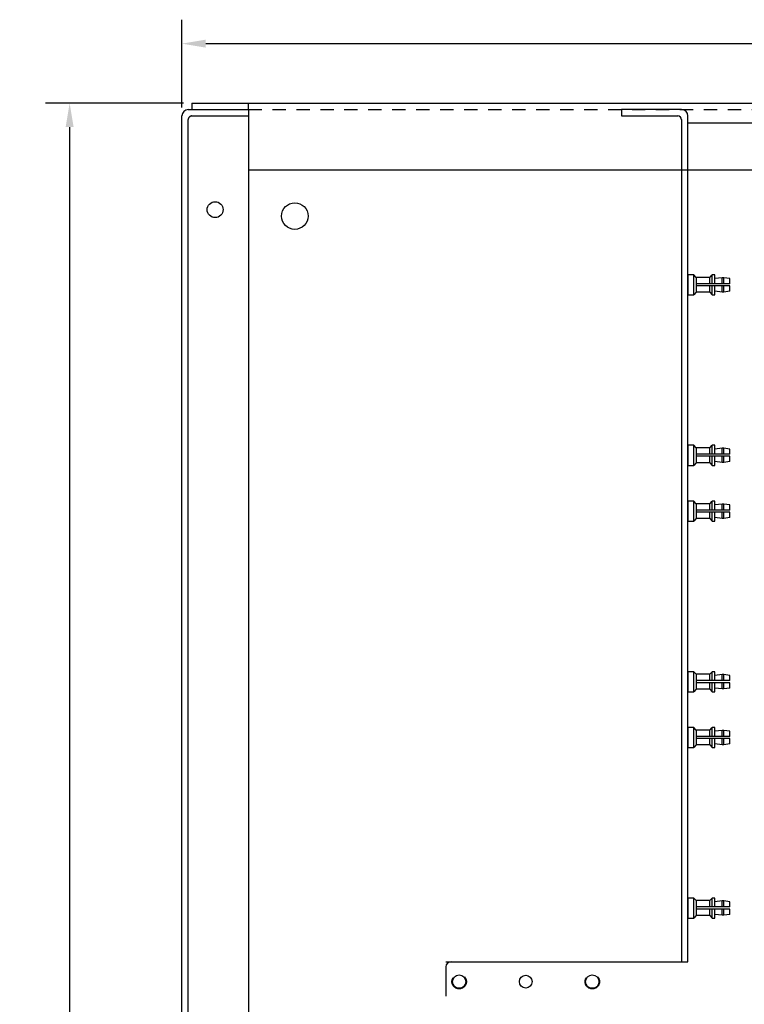
# Model space of a CAD drawing. Units: inches. Extents: x -90 to 1120, y 102 to 444.
# Drawn here: x -17 to -10, y 302 to 311 of the extents above; entities that cross this region are included whole.
import ezdxf

# ---------------------------------------------------------------- set-up
doc = ezdxf.new("R2010")
doc.units = ezdxf.units.IN
doc.header["$MEASUREMENT"] = 0
doc.linetypes.add('HIDDEN', pattern=[0.375, 0.25, -0.125])
doc.linetypes.add('HIDDEN2', pattern=[0.1875, 0.125, -0.0625])
for name, color, linetype in [('Backplate', 5, 'Continuous'), ('Enclosure', 6, 'Continuous'), ('Fishpaper Bracket', 6, 'Continuous')]:
    doc.layers.add(name, color=color, linetype=linetype)
doc.dimstyles.get("Standard").update_dxf_attribs({"dimtxt": 0.18, "dimasz": 0.18, "dimexe": 0.18, "dimexo": 0.0625, "dimgap": 0.09, "dimtad": 0, "dimtih": 1, "dimtoh": 1, "dimdec": 4, "dimzin": 0, "dimdsep": 46, "dimtxsty": 'Standard', "dimcen": 0.09, "dimadec": 0, "dimazin": 0, "dimtfac": 1, "dimtdec": 4, "dimtofl": 0, "dimtmove": 0, "dimatfit": 3, "dimfxl": 1, "dimtolj": 1, "dimtzin": 0, "dimarcsym": 0})

# ---------------------------------------------------------------- blocks, each defined once
blk = doc.blocks.new('*D53')
at = {"color": 0, "lineweight": -2}
for p, q in [((-15.1888, 310.3337), (-15.1888, 311.159)), ((4.8112, 310.3337), (4.8112, 311.159)), ((-14.9638, 310.934), (-5.7888, 310.934)), ((4.5862, 310.934), (-4.5888, 310.934))]:
    blk.add_line(p, q, dxfattribs=at)
at = {"color": 0}
for points in [[(-14.9638, 310.9715), (-14.9638, 310.8965), (-15.1888, 310.934)], [(4.5862, 310.8965), (4.5862, 310.9715), (4.8112, 310.934)]]:
    blk.add_solid(points, dxfattribs=at)
at = {"layer": 'Defpoints', "color": 0}
for p in [(4.8112, 310.934), (-15.1888, 310.2555), (4.8112, 310.2555)]:
    blk.add_point(p, dxfattribs=at)
at = {"color": 0, "insert": (-5.1888, 310.934), "char_height": 0.225, "attachment_point": 5}
blk.add_mtext('\\A1;20.000', dxfattribs=at)
blk = doc.blocks.new('*D59')
at = {"color": 0, "lineweight": -2}
for p, q in [((-15.1729, 310.3755), (-16.4672, 310.3755)), ((-16.2422, 310.1505), (-16.2422, 291.6005)), ((-16.2422, 272.6005), (-16.2422, 291.1505)), ((-15.1729, 272.3755), (-16.4672, 272.3755))]:
    blk.add_line(p, q, dxfattribs=at)
at = {"color": 0}
for points in [[(-16.2047, 310.1505), (-16.2797, 310.1505), (-16.2422, 310.3755)], [(-16.2797, 272.6005), (-16.2047, 272.6005), (-16.2422, 272.3755)]]:
    blk.add_solid(points, dxfattribs=at)
at = {"layer": 'Defpoints', "color": 0}
for p in [(-15.0948, 310.3755), (-16.2422, 272.3755), (-15.0948, 272.3755)]:
    blk.add_point(p, dxfattribs=at)
at = {"color": 0, "insert": (-16.2422, 291.3755), "char_height": 0.225, "attachment_point": 5}
blk.add_mtext('\\A1;38.000', dxfattribs=at)

msp = doc.modelspace()

# ---------------------------------------------------------------- linework, layer by layer
at = {"layer": 'Backplate', "color": 0}
for p, q in [((-11.06382, 310.31503), (-11.06382, 310.25503)), ((-10.49882, 310.31503), (-11.06382, 310.31503)), ((-11.06382, 310.25503), (-10.53382, 310.25503)), ((-10.49882, 310.22053), (-10.49882, 302.31553)), ((-10.43882, 302.31553), (-10.43882, 310.25553)), ((-10.43882, 310.19003), (0.06118, 310.19003)), ((-10.43882, 308.59907), (-10.43882, 308.73907)), ((-10.23288, 308.73977), (-10.36054, 308.73977)), ((-10.04582, 308.67907), (-10.36054, 308.67907)), ((-10.04582, 308.65977), (-10.36054, 308.65977)), ((-10.23288, 308.59977), (-10.36054, 308.59977)), ((-10.43882, 306.99907), (-10.43882, 307.13907)), ((-10.23288, 307.13977), (-10.36054, 307.13977)), ((-10.04582, 307.07907), (-10.36054, 307.07907)), ((-10.04582, 307.05977), (-10.36054, 307.05977)), ((-10.23288, 306.99977), (-10.36054, 306.99977)), ((-10.43882, 306.47407), (-10.43882, 306.61407)), ((-10.23288, 306.61477), (-10.36054, 306.61477)), ((-10.04582, 306.55407), (-10.36054, 306.55407)), ((-10.04582, 306.53477), (-10.36054, 306.53477)), ((-10.23288, 306.47477), (-10.36054, 306.47477)), ((-10.43882, 304.87407), (-10.43882, 305.01407)), ((-10.23288, 305.01477), (-10.36054, 305.01477)), ((-10.04582, 304.95407), (-10.36054, 304.95407)), ((-10.04582, 304.93477), (-10.36054, 304.93477)), ((-10.23288, 304.87477), (-10.36054, 304.87477)), ((-10.43882, 304.34907), (-10.43882, 304.48907)), ((-10.23288, 304.48977), (-10.36054, 304.48977)), ((-10.04582, 304.42907), (-10.36054, 304.42907)), ((-10.04582, 304.40977), (-10.36054, 304.40977)), ((-10.23288, 304.34977), (-10.36054, 304.34977)), ((-10.43882, 302.74907), (-10.43882, 302.88907)), ((-10.23288, 302.88977), (-10.36054, 302.88977)), ((-10.04582, 302.82907), (-10.36054, 302.82907)), ((-10.04582, 302.80977), (-10.36054, 302.80977)), ((-10.23288, 302.74977), (-10.36054, 302.74977)), ((-12.66132, 302.31553), (-10.43882, 302.31553)), ((-12.71132, 302.26553), (-12.71132, 301.99053))]:
    msp.add_line(p, q, dxfattribs=at)
at = {"layer": 'Backplate', "color": 0, "linetype": 'HIDDEN'}
for p, q in [((-10.38451, 308.76307), (-10.43882, 308.76307)), ((-10.43882, 308.76307), (-10.43882, 308.57507)), ((-10.38451, 308.57507), (-10.38451, 308.76307)), ((-10.36054, 308.73977), (-10.38451, 308.76307)), ((-10.23288, 308.73977), (-10.21154, 308.76307)), ((-10.21154, 308.67944), (-10.21154, 308.76307)), ((-10.18682, 308.76307), (-10.21154, 308.76307)), ((-10.18682, 308.67939), (-10.18682, 308.76307)), ((-10.36054, 308.73977), (-10.36054, 308.59977)), ((-10.23288, 308.67949), (-10.23288, 308.73977)), ((-10.23288, 308.59977), (-10.23288, 308.65977)), ((-10.21154, 308.57507), (-10.21154, 308.65977)), ((-10.11632, 308.73644), (-10.18682, 308.72842)), ((-10.18682, 308.57507), (-10.18682, 308.65977)), ((-10.11632, 308.67923), (-10.11632, 308.73644)), ((-10.10134, 308.73644), (-10.11632, 308.73644)), ((-10.11632, 308.6017), (-10.11632, 308.65977)), ((-10.10134, 308.67919), (-10.10134, 308.73644)), ((-10.04582, 308.72842), (-10.10134, 308.73644)), ((-10.10134, 308.6017), (-10.10134, 308.65977)), ((-10.04582, 308.67907), (-10.04582, 308.72842)), ((-10.04582, 308.60972), (-10.04582, 308.65977)), ((-10.43882, 308.57507), (-10.38451, 308.57507)), ((-10.36054, 308.59977), (-10.38451, 308.57507)), ((-10.23288, 308.59977), (-10.21154, 308.57507)), ((-10.21154, 308.57507), (-10.18682, 308.57507)), ((-10.11632, 308.6017), (-10.18682, 308.60972)), ((-10.10134, 308.6017), (-10.11632, 308.6017)), ((-10.10134, 308.6017), (-10.11632, 308.6017)), ((-10.04582, 308.60972), (-10.10134, 308.6017)), ((-10.38451, 307.16307), (-10.43882, 307.16307)), ((-10.43882, 307.16307), (-10.43882, 306.97507)), ((-10.38451, 306.97507), (-10.38451, 307.16307)), ((-10.36054, 307.13977), (-10.38451, 307.16307)), ((-10.36054, 307.13977), (-10.36054, 306.99977)), ((-10.23288, 307.13977), (-10.21154, 307.16307)), ((-10.23288, 307.07949), (-10.23288, 307.13977)), ((-10.21154, 307.07944), (-10.21154, 307.16307)), ((-10.18682, 307.16307), (-10.21154, 307.16307)), ((-10.18682, 307.07939), (-10.18682, 307.16307)), ((-10.11632, 307.13644), (-10.18682, 307.12842)), ((-10.11632, 307.07923), (-10.11632, 307.13644)), ((-10.10134, 307.13644), (-10.11632, 307.13644)), ((-10.10134, 307.07919), (-10.10134, 307.13644)), ((-10.04582, 307.12842), (-10.10134, 307.13644)), ((-10.04582, 307.07907), (-10.04582, 307.12842)), ((-10.36054, 306.99977), (-10.38451, 306.97507)), ((-10.23288, 306.99977), (-10.23288, 307.05977)), ((-10.23288, 306.99977), (-10.21154, 306.97507)), ((-10.21154, 306.97507), (-10.21154, 307.05977)), ((-10.18682, 306.97507), (-10.18682, 307.05977)), ((-10.11632, 307.0017), (-10.18682, 307.00972)), ((-10.11632, 307.0017), (-10.11632, 307.05977)), ((-10.10134, 307.0017), (-10.11632, 307.0017)), ((-10.10134, 307.0017), (-10.11632, 307.0017)), ((-10.10134, 307.0017), (-10.10134, 307.05977)), ((-10.04582, 307.00972), (-10.10134, 307.0017)), ((-10.04582, 307.00972), (-10.04582, 307.05977)), ((-10.43882, 306.97507), (-10.38451, 306.97507)), ((-10.21154, 306.97507), (-10.18682, 306.97507)), ((-10.43882, 306.63807), (-10.43882, 306.45007)), ((-10.38451, 306.63807), (-10.43882, 306.63807)), ((-10.38451, 306.45007), (-10.38451, 306.63807)), ((-10.36054, 306.61477), (-10.38451, 306.63807)), ((-10.23288, 306.61477), (-10.21154, 306.63807)), ((-10.21154, 306.55444), (-10.21154, 306.63807)), ((-10.18682, 306.63807), (-10.21154, 306.63807)), ((-10.18682, 306.55439), (-10.18682, 306.63807)), ((-10.36054, 306.61477), (-10.36054, 306.47477)), ((-10.23288, 306.55449), (-10.23288, 306.61477)), ((-10.23288, 306.47477), (-10.23288, 306.53477)), ((-10.21154, 306.45007), (-10.21154, 306.53477)), ((-10.11632, 306.61144), (-10.18682, 306.60342)), ((-10.18682, 306.45007), (-10.18682, 306.53477)), ((-10.11632, 306.55423), (-10.11632, 306.61144)), ((-10.10134, 306.61144), (-10.11632, 306.61144)), ((-10.11632, 306.4767), (-10.11632, 306.53477)), ((-10.10134, 306.55419), (-10.10134, 306.61144)), ((-10.04582, 306.60342), (-10.10134, 306.61144)), ((-10.10134, 306.4767), (-10.10134, 306.53477)), ((-10.04582, 306.55407), (-10.04582, 306.60342)), ((-10.04582, 306.48472), (-10.04582, 306.53477)), ((-10.43882, 306.45007), (-10.38451, 306.45007)), ((-10.36054, 306.47477), (-10.38451, 306.45007)), ((-10.23288, 306.47477), (-10.21154, 306.45007)), ((-10.21154, 306.45007), (-10.18682, 306.45007)), ((-10.11632, 306.4767), (-10.18682, 306.48472)), ((-10.10134, 306.4767), (-10.11632, 306.4767)), ((-10.10134, 306.4767), (-10.11632, 306.4767)), ((-10.04582, 306.48472), (-10.10134, 306.4767)), ((-10.38451, 305.03807), (-10.43882, 305.03807)), ((-10.43882, 305.03807), (-10.43882, 304.85007)), ((-10.38451, 304.85007), (-10.38451, 305.03807)), ((-10.36054, 305.01477), (-10.38451, 305.03807)), ((-10.36054, 305.01477), (-10.36054, 304.87477)), ((-10.23288, 305.01477), (-10.21154, 305.03807)), ((-10.23288, 304.95449), (-10.23288, 305.01477)), ((-10.21154, 304.95444), (-10.21154, 305.03807)), ((-10.18682, 305.03807), (-10.21154, 305.03807)), ((-10.18682, 304.95439), (-10.18682, 305.03807)), ((-10.11632, 305.01144), (-10.18682, 305.00342)), ((-10.11632, 304.95423), (-10.11632, 305.01144)), ((-10.10134, 305.01144), (-10.11632, 305.01144)), ((-10.10134, 304.95419), (-10.10134, 305.01144)), ((-10.04582, 305.00342), (-10.10134, 305.01144)), ((-10.04582, 304.95407), (-10.04582, 305.00342)), ((-10.36054, 304.87477), (-10.38451, 304.85007)), ((-10.23288, 304.87477), (-10.23288, 304.93477)), ((-10.23288, 304.87477), (-10.21154, 304.85007)), ((-10.21154, 304.85007), (-10.21154, 304.93477)), ((-10.18682, 304.85007), (-10.18682, 304.93477)), ((-10.11632, 304.8767), (-10.18682, 304.88472)), ((-10.11632, 304.8767), (-10.11632, 304.93477)), ((-10.10134, 304.8767), (-10.11632, 304.8767)), ((-10.10134, 304.8767), (-10.11632, 304.8767)), ((-10.10134, 304.8767), (-10.10134, 304.93477)), ((-10.04582, 304.88472), (-10.10134, 304.8767)), ((-10.04582, 304.88472), (-10.04582, 304.93477)), ((-10.43882, 304.85007), (-10.38451, 304.85007)), ((-10.21154, 304.85007), (-10.18682, 304.85007)), ((-10.38451, 304.51307), (-10.43882, 304.51307)), ((-10.43882, 304.51307), (-10.43882, 304.32507)), ((-10.38451, 304.32507), (-10.38451, 304.51307)), ((-10.36054, 304.48977), (-10.38451, 304.51307)), ((-10.36054, 304.48977), (-10.36054, 304.34977)), ((-10.23288, 304.48977), (-10.21154, 304.51307)), ((-10.23288, 304.42949), (-10.23288, 304.48977)), ((-10.21154, 304.42944), (-10.21154, 304.51307)), ((-10.18682, 304.51307), (-10.21154, 304.51307)), ((-10.18682, 304.42939), (-10.18682, 304.51307)), ((-10.23288, 304.34977), (-10.23288, 304.40977)), ((-10.21154, 304.32507), (-10.21154, 304.40977)), ((-10.11632, 304.48644), (-10.18682, 304.47842)), ((-10.18682, 304.32507), (-10.18682, 304.40977)), ((-10.11632, 304.42923), (-10.11632, 304.48644)), ((-10.10134, 304.48644), (-10.11632, 304.48644)), ((-10.11632, 304.3517), (-10.11632, 304.40977)), ((-10.10134, 304.42919), (-10.10134, 304.48644)), ((-10.04582, 304.47842), (-10.10134, 304.48644)), ((-10.10134, 304.3517), (-10.10134, 304.40977)), ((-10.04582, 304.42907), (-10.04582, 304.47842)), ((-10.04582, 304.35972), (-10.04582, 304.40977)), ((-10.43882, 304.32507), (-10.38451, 304.32507)), ((-10.36054, 304.34977), (-10.38451, 304.32507)), ((-10.23288, 304.34977), (-10.21154, 304.32507)), ((-10.21154, 304.32507), (-10.18682, 304.32507)), ((-10.11632, 304.3517), (-10.18682, 304.35972)), ((-10.10134, 304.3517), (-10.11632, 304.3517)), ((-10.10134, 304.3517), (-10.11632, 304.3517)), ((-10.04582, 304.35972), (-10.10134, 304.3517)), ((-10.38451, 302.91307), (-10.43882, 302.91307)), ((-10.43882, 302.91307), (-10.43882, 302.72507)), ((-10.38451, 302.72507), (-10.38451, 302.91307)), ((-10.36054, 302.88977), (-10.38451, 302.91307)), ((-10.36054, 302.88977), (-10.36054, 302.74977)), ((-10.23288, 302.88977), (-10.21154, 302.91307)), ((-10.23288, 302.82949), (-10.23288, 302.88977)), ((-10.21154, 302.82944), (-10.21154, 302.91307)), ((-10.18682, 302.91307), (-10.21154, 302.91307)), ((-10.18682, 302.82939), (-10.18682, 302.91307)), ((-10.11632, 302.88644), (-10.18682, 302.87842)), ((-10.11632, 302.82923), (-10.11632, 302.88644)), ((-10.10134, 302.88644), (-10.11632, 302.88644)), ((-10.10134, 302.82919), (-10.10134, 302.88644)), ((-10.04582, 302.87842), (-10.10134, 302.88644)), ((-10.04582, 302.82907), (-10.04582, 302.87842)), ((-10.36054, 302.74977), (-10.38451, 302.72507)), ((-10.23288, 302.74977), (-10.23288, 302.80977)), ((-10.23288, 302.74977), (-10.21154, 302.72507)), ((-10.21154, 302.72507), (-10.21154, 302.80977)), ((-10.18682, 302.72507), (-10.18682, 302.80977)), ((-10.11632, 302.7517), (-10.18682, 302.75972)), ((-10.11632, 302.7517), (-10.11632, 302.80977)), ((-10.10134, 302.7517), (-10.11632, 302.7517)), ((-10.10134, 302.7517), (-10.11632, 302.7517)), ((-10.10134, 302.7517), (-10.10134, 302.80977)), ((-10.04582, 302.75972), (-10.10134, 302.7517)), ((-10.04582, 302.75972), (-10.04582, 302.80977)), ((-10.43882, 302.72507), (-10.38451, 302.72507)), ((-10.21154, 302.72507), (-10.18682, 302.72507))]:
    msp.add_line(p, q, dxfattribs=at)
at = {"layer": 'Backplate', "color": 0, "linetype": 'Continuous'}
for centre in [(-12.58632, 302.12803), (-11.33632, 302.12803)]:
    msp.add_circle(centre, 0.0625, dxfattribs=at)
at = {"layer": 'Backplate', "color": 0}
for centre, radius, start, end in [((-10.49882, 310.25503), 0.06, 0, 90), ((-10.53382, 310.22003), 0.035, 0, 90), ((-12.66132, 302.26553), 0.05, 90, 180)]:
    msp.add_arc(centre, radius, start, end, dxfattribs=at)
at = {"layer": 'Enclosure', "color": 0}
for p, q in [((-15.12882, 310.31553), (-14.56382, 310.31553)), ((-15.09482, 310.37553), (4.71718, 310.37553)), ((-15.09482, 310.37553), (-15.09482, 310.31553)), ((-14.56382, 310.31553), (-14.56382, 310.37553)), ((-15.09382, 310.25553), (-14.56382, 310.25553)), ((-14.56382, 309.75053), (4.18618, 309.75053))]:
    msp.add_line(p, q, dxfattribs=at)
at = {"layer": 'Enclosure', "color": 0, "linetype": 'Continuous'}
for p, q in [((-14.56382, 310.31553), (-14.56382, 272.43555)), ((-15.18882, 272.49555), (-15.18882, 310.25553)), ((-15.12882, 272.53055), (-15.12882, 310.22053))]:
    msp.add_line(p, q, dxfattribs=at)
at = {"layer": 'Enclosure', "color": 0, "linetype": 'HIDDEN2'}
msp.add_line((-14.56382, 310.31553), (4.18618, 310.31553), dxfattribs=at)
at = {"layer": 'Enclosure', "color": 0, "linetype": 'Continuous'}
msp.add_circle((-14.87632, 309.37553), 0.075, dxfattribs=at)
at = {"layer": 'Enclosure', "color": 0}
msp.add_circle((-14.12882, 309.31553), 0.125, dxfattribs=at)
msp.add_arc((-15.12882, 310.25553), 0.06, 90, 180, dxfattribs=at)
at = {"layer": 'Enclosure', "color": 0, "linetype": 'HIDDEN2'}
msp.add_arc((-15.09382, 310.22053), 0.035, 90, 180, dxfattribs=at)
at = {"layer": 'Fishpaper Bracket', "color": 0}
msp.add_line((-12.71132, 302.31553), (-11.21132, 302.31553), dxfattribs=at)
at = {"layer": 'Fishpaper Bracket', "color": 0, "linetype": 'HIDDEN'}
for centre in [(-12.58632, 302.12803), (-11.33632, 302.12803)]:
    msp.add_circle(centre, 0.068, dxfattribs=at)
at = {"layer": 'Fishpaper Bracket', "color": 0}
msp.add_circle((-11.96132, 302.12803), 0.06, dxfattribs=at)

# ---------------------------------------------------------------- dimensions: what is measured, and where the dimension line sits
dim = msp.add_linear_dim(base=(4.81118, 310.93402), p1=(-15.18882, 310.25553), p2=(4.81118, 310.25553), dimstyle='Standard', override={"dimscale": 1.25, "dimdec": 3})
dim.commit()
dim.dimension.update_dxf_attribs({"geometry": '*D53', "text_midpoint": (-5.18882, 310.93402)})
dim = msp.add_linear_dim(base=(-16.24215, 272.37555), p1=(-15.09482, 310.37553), p2=(-15.09482, 272.37555), angle=90, dimstyle='Standard', override={"dimscale": 1.25, "dimdec": 3})
dim.commit()
dim.dimension.update_dxf_attribs({"geometry": '*D59', "text_midpoint": (-16.24215, 291.37554)})

doc.saveas('drawing.dxf')
